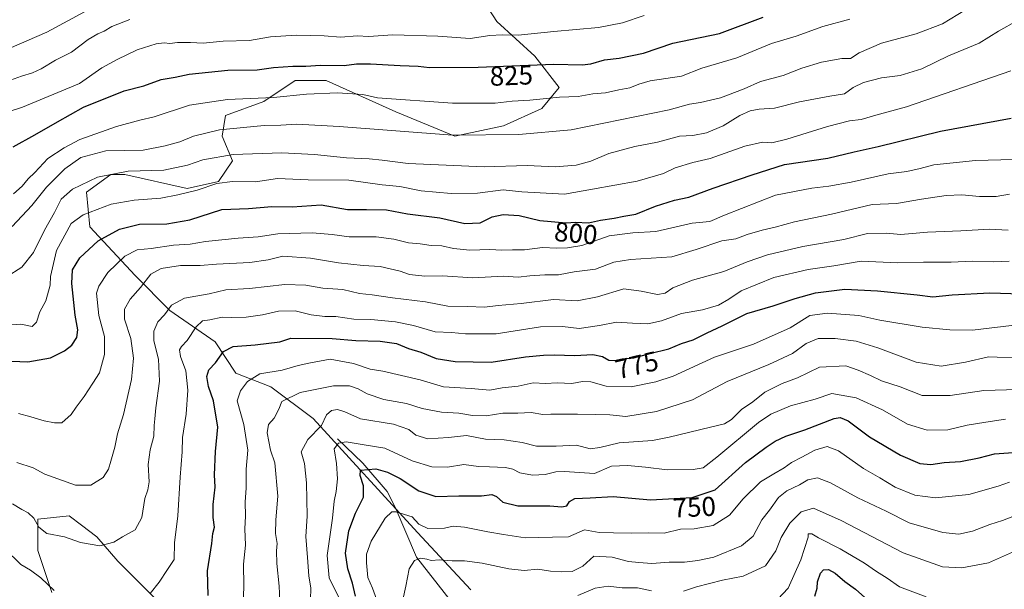
# Model space of a CAD drawing. Units: metres. Extents: x 665328 to 668794, y 4735040 to 4737436.
# Drawn here: x 665827 to 666189, y 4736435 to 4736644 of the extents above; entities that cross this region are included whole.
import ezdxf
from ezdxf.enums import TextEntityAlignment as Align

# ---------------------------------------------------------------- set-up
doc = ezdxf.new("R2010")
doc.units = ezdxf.units.M
doc.header["$MEASUREMENT"] = 0
for name, color, linetype, lineweight in [('Arbolado forestal CxS', 92, 'Continuous', 0), ('Corriente natural lineal', 142, 'Continuous', 13), ('Curva de nivel maestra', 30, 'Continuous', 30), ('Curva de nivel normal', 30, 'Continuous', 0), ('Matorral CxS', 135, 'Continuous', 0), ('Rótulo de curva de nivel directora', 7, 'Continuous', 0)]:
    doc.layers.add(name, color=color, linetype=linetype, lineweight=lineweight)
doc.styles.add('Style-Arial', font='txt')

msp = doc.modelspace()

# ---------------------------------------------------------------- linework, layer by layer
at = {"layer": 'Arbolado forestal CxS', "color": 92, "linetype": 'Continuous', "lineweight": 0}
for points in [[(665993.6985, 4736657.7679, 841.7806), (666002.6373, 4736643.7149, 832.8751), (666016.6831, 4736630.9399, 826.9085), (666025.6209, 4736619.4429, 821.9278), (666019.2359, 4736611.7781, 818.9309), (666005.1901, 4736605.3905, 816.9373), (665987.3143, 4736601.5591, 815.3764), (665965.6075, 4736610.5013, 818.3651), (665940.0697, 4736621.9997, 823.0902), (665928.5779, 4736621.9999, 823.2649), (665917.0859, 4736614.3353, 819.7674), (665903.0401, 4736609.2257, 817.7416), (665901.7631, 4736601.5609, 814.4512), (665905.5931, 4736592.6179, 809.3759), (665900.4861, 4736584.9533, 806.2084), (665888.9941, 4736582.3985, 806.6989), (665866.0103, 4736587.5089, 810.1791), (665860.9025, 4736587.5089, 810.5906), (665851.9645, 4736581.1223, 809.2145), (665853.2413, 4736568.3477, 803.6941), (665869.8401, 4736550.4625, 792.4762), (665882.6089, 4736537.6877, 785.4069), (665899.2087, 4736526.1893, 777.4137), (665906.8693, 4736514.6925, 772.6564), (665919.6383, 4736509.5821, 768.2812), (665935.2189, 4736498.0759, 762.8478), (665973.5193, 4736456.1529, 743.543), (665993.1809, 4736435.1709, 736.4509)], [(665993.6985, 4736657.7679, 841.7806), (666002.6373, 4736643.7149, 832.8751), (666016.6831, 4736630.9399, 826.9085), (666025.6209, 4736619.4429, 821.9278), (666019.2359, 4736611.7781, 818.9309), (666005.1901, 4736605.3905, 816.9373), (665987.3143, 4736601.5591, 815.3764), (665965.6075, 4736610.5013, 818.3651), (665940.0697, 4736621.9997, 823.0902), (665928.5779, 4736621.9999, 823.2649), (665917.0859, 4736614.3353, 819.7674), (665903.0401, 4736609.2257, 817.7416), (665901.7631, 4736601.5609, 814.4512), (665905.5931, 4736592.6179, 809.3759), (665900.4861, 4736584.9533, 806.2084), (665888.9941, 4736582.3985, 806.6989), (665866.0103, 4736587.5089, 810.1791), (665860.9025, 4736587.5089, 810.5906), (665851.9645, 4736581.1223, 809.2145), (665853.2413, 4736568.3477, 803.6941), (665869.8401, 4736550.4625, 792.4762), (665882.6089, 4736537.6877, 785.4069), (665899.2087, 4736526.1893, 777.4137), (665906.8693, 4736514.6925, 772.6564), (665919.6383, 4736509.5821, 768.2812), (665935.2189, 4736498.0759, 762.8478), (665973.5193, 4736456.1529, 743.543), (665993.1809, 4736435.1709, 736.4509)], [(665880.0541, 4736429.1017, 778.6385), (665863.4555, 4736445.7097, 783.8678), (665855.7935, 4736454.6517, 785.681), (665850.0855, 4736458.9347, 786.5343), (665845.5787, 4736462.3167, 787.185), (665834.0869, 4736461.0401, 784.983), (665834.0867, 4736449.5423, 782.0739), (665839.1945, 4736434.2125, 779.1354)], [(665880.0541, 4736429.1017, 778.6385), (665863.4555, 4736445.7097, 783.8678), (665855.7935, 4736454.6517, 785.681), (665850.0855, 4736458.9347, 786.5343), (665845.5787, 4736462.3167, 787.185), (665834.0869, 4736461.0401, 784.983), (665834.0867, 4736449.5423, 782.0739), (665839.1945, 4736434.2125, 779.1354)]]:
    msp.add_polyline3d(points, dxfattribs=at)
at = {"layer": 'Corriente natural lineal', "color": 142, "linetype": 'Continuous', "lineweight": 13}
msp.add_polyline3d([(665944.1601, 4736490.5001, 757.0118), (665953.4901, 4736481.6201, 752.1998), (665962.4301, 4736471.2601, 747.1537), (665965.3801, 4736465.5201, 745.8521), (665973.1401, 4736447.1201, 740.8165), (665985.5001, 4736431.3201, 735.6799), (666002.2301, 4736417.6101, 730.3232), (666019.5601, 4736407.2901, 726.1338), (666040.3501, 4736395.7401, 721.0166), (666050.5501, 4736386.1401, 717.7932), (666061.6801, 4736383.4301, 714.0402), (666093.1501, 4736381.7301, 707.6251), (666115.3501, 4736380.2901, 704.7258), (666137.0301, 4736374.5601, 702.4336), (666156.5001, 4736365.6101, 699.5788), (666171.7001, 4736355.2501, 697.1118), (666187.2201, 4736345.7401, 694.3339), (666203.2501, 4736337.9001, 691.1933), (666216.6201, 4736332.2801, 689.95), (666232.3901, 4736316.2401, 688.4564), (666244.5801, 4736300.7201, 686.7302), (666249.5605, 4736287.0255, 685.103)], dxfattribs=at)
at = {"layer": 'Curva de nivel maestra', "color": 30, "linetype": 'Continuous', "lineweight": 30, "flags": 128}
for points, elevation in [([(665825.1, 4736597.7001), (665833.03, 4736602.0601), (665841.35, 4736606.8901), (665850.92, 4736612.2701), (665865.83, 4736618.3001), (665873.06, 4736620.1301), (665879.36, 4736622.4301), (665884.56, 4736623.3201), (665889.75, 4736624.3801), (665903.88, 4736625.8401), (665914.69, 4736625.9601), (665920.67, 4736626.8401), (665927.75, 4736627.3201), (665932.57, 4736627.2601), (665937.88, 4736627.6501), (665946.68, 4736627.5701), (665951.12, 4736628.1101), (665956.29, 4736628.1601), (665967.17, 4736627.5201), (665973.84, 4736627.3301), (665977.95, 4736626.8501), (665995.89, 4736626.9201), (666023.68, 4736628.0001), (666034, 4736627.7601), (666037.22, 4736628.1001), (666042.23, 4736629.6401), (666047.62, 4736630.2301), (666056.56, 4736632.1301), (666067.37, 4736635.6901), (666084.54, 4736639.2301), (666100.57, 4736645.2701)], 825), ([(665815.71, 4736519.4301), (665830.49, 4736518.7601), (665838.79, 4736520.3401), (665843.95, 4736522.8901), (665846.58, 4736524.9701), (665848.39, 4736527.7101), (665848.84, 4736530.5001), (665847.83, 4736535.8801), (665846.6, 4736547.5501), (665846.85, 4736552.6301), (665849.49, 4736557.0301), (665856.28, 4736563.2401), (665864.16, 4736567.4401), (665871.5, 4736569.3001), (665881.54, 4736569.4701), (665889.89, 4736570.8901), (665901.7, 4736574.6901), (665911.47, 4736575.1201), (665920.04, 4736575.7801), (665927.56, 4736575.6401), (665938.22, 4736576.4201), (665947.88, 4736574.7501), (665954.88, 4736574.7601), (665962.22, 4736574.6301), (665969.88, 4736573.1601), (665981.74, 4736571.6301), (665990.98, 4736569.5301), (665996.52, 4736569.8601), (666000.98, 4736572.0401), (666004.99, 4736572.9201), (666010.96, 4736572.4701), (666018.5, 4736570.6901), (666028.18, 4736569.8501), (666031.57, 4736570.0801), (666036.31, 4736569.8501), (666040.82, 4736570.7901), (666045.75, 4736571.5301), (666049.4, 4736572.3101), (666053.78, 4736573.0401), (666060.92, 4736575.9601), (666067.94, 4736578.1801), (666073.21, 4736579.2101), (666082.12, 4736582.5201), (666096.52, 4736587.4801), (666108.39, 4736591.2801), (666124.28, 4736593.5901), (666133.96, 4736595.9001), (666142.8, 4736597.8101), (666165.68, 4736603.5001), (666191.6, 4736608.2101)], 800), ([(665896.63, 4736433.1301), (665896.4, 4736442.1301), (665898.06, 4736452.1301), (665898.44, 4736455.8001), (665898.98, 4736458.1001), (665898.48, 4736461.6501), (665898.45, 4736466.4301), (665899.2, 4736472.8401), (665899, 4736477.4001), (665899.36, 4736485.9201), (665900.24, 4736494.8101), (665898.61, 4736504.5001), (665896.81, 4736509.7801), (665896.18, 4736513.4801), (665896.91, 4736515.8901), (665899.35, 4736518.4201), (665902.34, 4736522.6601), (665905.89, 4736524.4401), (665913.92, 4736525.0801), (665922.95, 4736526.1201), (665927, 4736527.4601), (665942.19, 4736527.4301), (665950.88, 4736526.6201), (665959.8, 4736526.4201), (665965.82, 4736525.5301), (665970.21, 4736523.6801), (665974.8, 4736522.3101), (665980.36, 4736520.0801), (665987.35, 4736518.9201), (666000.56, 4736518.6901), (666013.26, 4736520.6101), (666019.88, 4736521.2001), (666023.74, 4736521.4401), (666031.29, 4736521.1801), (666037.9, 4736521.4701), (666041.51, 4736520.7501), (666043.87, 4736519.4601), (666045.97, 4736519.2801), (666048.78, 4736519.9501), (666052.96, 4736520.3001), (666058.9, 4736521.8601), (666065.87, 4736523.5701), (666070.54, 4736525.5501), (666074.82, 4736526.8801), (666079.99, 4736529.4801), (666085.49, 4736532.0501), (666094.54, 4736536.5601), (666104.21, 4736539.3401), (666112.25, 4736542.0701), (666119.71, 4736544.1301), (666130.58, 4736545.5001), (666142.54, 4736544.8301), (666157.14, 4736543.4401), (666162.8, 4736542.7101), (666169.99, 4736543.4501), (666183.81, 4736544.1401), (666195.35, 4736543.8101)], 775), ([(665950.81, 4736432.8001), (665949.65, 4736437.5701), (665947.92, 4736442.8201), (665947.12, 4736448.6101), (665948.38, 4736456.8401), (665950.81, 4736463.2801), (665953.67, 4736469.1401), (665953.72, 4736473.2901), (665952.48, 4736477.1101), (665952.68, 4736479.0301), (665958.22, 4736479.5401), (665962.55, 4736478.3301), (665967.22, 4736475.9501), (665974.06, 4736471.4201), (665980.29, 4736469.3501), (665988.71, 4736469.6201), (665997.07, 4736469.6401), (666000.85, 4736470.0901), (666002.61, 4736469.3901), (666004.85, 4736467.2701), (666010.46, 4736465.9801), (666022.2, 4736465.9401), (666026.55, 4736465.6101), (666028.35, 4736466.0201), (666029.43, 4736467.6201), (666031.35, 4736468.6101), (666036.92, 4736468.8601), (666045.38, 4736469.4201), (666059.15, 4736468.2301), (666074.47, 4736468.9901), (666082.93, 4736471.7901), (666094.02, 4736481.9001), (666101.67, 4736487.4701), (666104.87, 4736489.6801), (666108.87, 4736491.4901), (666115.87, 4736493.8701), (666126.6, 4736497.9901), (666128.79, 4736498.4401), (666131.79, 4736497.2201), (666139.56, 4736491.3201), (666151.02, 4736484.6101), (666158.03, 4736481.4901), (666162.07, 4736481.2001), (666166.99, 4736481.9201), (666173.01, 4736482.2101), (666179.88, 4736483.5301), (666185.48, 4736485.1101), (666197.35, 4736485.9501)], 750), ([(666119.51, 4736432.8001), (666120.38, 4736435.8001), (666120.52, 4736438.1301), (666121.62, 4736441.2501), (666122.74, 4736442.4401), (666124.55, 4736442.5601), (666126.93, 4736441.3001), (666130.56, 4736438.1801), (666134.39, 4736435.4201), (666139, 4736431.4001)], 725)]:
    msp.add_lwpolyline(points, dxfattribs=dict(at, elevation=elevation))
at = {"layer": 'Curva de nivel normal', "color": 30, "linetype": 'Continuous', "lineweight": 0, "flags": 128}
for points, elevation in [([(666177.68, 4736649.7001), (666166.38, 4736642.8601), (666156.77, 4736639.1901), (666144.04, 4736635.7501), (666135.74, 4736632.2201), (666132.58, 4736630.1201), (666129.39, 4736630.1001), (666121.95, 4736628.7901), (666114.72, 4736626.5201), (666107.87, 4736623.9101), (666099.59, 4736621.7201), (666093.55, 4736618.9801), (666084.87, 4736615.7301), (666077.54, 4736613.9701), (666073.43, 4736613.3201), (666066.04, 4736611.3101), (666030.02, 4736603.9501), (666010.79, 4736602.2001), (665986.36, 4736601.9701), (665944.78, 4736605.1901), (665929.22, 4736606.0701), (665923.3, 4736605.7001), (665917.23, 4736605.5701), (665900.89, 4736603.9101), (665891.23, 4736601.6101), (665886.32, 4736599.5401), (665880.91, 4736598.0801), (665872.84, 4736596.4701), (665859.1, 4736596.2101), (665849.9, 4736593.7301), (665844.02, 4736589.6201), (665837.23, 4736582.8501), (665831.89, 4736576.1701), (665824.64, 4736568.5001)], 815), ([(665813.34, 4736607.3201), (665828.42, 4736612.2301), (665849.42, 4736620.9901), (665857.56, 4736626.7201), (665863.23, 4736629.7201), (665870.56, 4736633.3401), (665877.54, 4736635.4601), (665880.56, 4736635.8601), (665882.61, 4736635.6101), (665885.43, 4736635.9601), (665890.21, 4736635.9301), (665894.8, 4736635.7201), (665902.19, 4736636.4901), (665911.82, 4736636.6801), (665919.56, 4736638.0501), (665928.97, 4736638.7301), (665939.22, 4736638.4001), (665945.22, 4736637.9401), (665951.56, 4736638.4601), (665955.61, 4736638.2301), (665964.56, 4736638.7901), (665981.07, 4736638.3401), (665992.95, 4736637.4801), (666000.07, 4736638.5401), (666004.64, 4736638.8601), (666010.56, 4736638.7201), (666023.58, 4736640.0701), (666040.01, 4736641.4901), (666048.82, 4736643.1701), (666056.87, 4736645.8701)], 830), ([(665851.24, 4736647.2401), (665837.4, 4736639.7701), (665823.56, 4736633.8401)], 840), ([(665822.53, 4736549.8201), (665828.23, 4736553.5501), (665832.55, 4736558.9001), (665836.51, 4736567.1401), (665840.22, 4736573.5601), (665842.73, 4736578.5501), (665846.8, 4736582.2201), (665856.01, 4736586.6201), (665867.3, 4736588.7201), (665880.41, 4736589.1801), (665889.13, 4736590.9201), (665894.74, 4736592.9301), (665905.89, 4736594.8601), (665923.78, 4736595.4601), (665935.71, 4736594.9201), (665947.52, 4736593.6801), (665955.82, 4736593.3101), (665960.53, 4736592.8101), (665970.12, 4736591.5501), (665998.1, 4736590.3201), (666013.89, 4736590.8201), (666024.14, 4736590.3601), (666031.88, 4736591.0201), (666037.22, 4736592.5001), (666043.88, 4736595.2501), (666053.42, 4736597.8201), (666061.71, 4736599.3801), (666069.75, 4736601.5901), (666074.69, 4736601.8501), (666079.69, 4736602.8901), (666085.87, 4736605.4601), (666091.96, 4736609.2401), (666095.7, 4736610.9301), (666099.02, 4736611.5101), (666104.7, 4736611.9201), (666113.81, 4736614.2101), (666124.96, 4736616.3101), (666130.39, 4736617.1301), (666133.6, 4736619.4601), (666137.33, 4736621.2801), (666143.97, 4736623.0401), (666150.82, 4736623.8401), (666158.78, 4736626.3501), (666168.57, 4736631.0801), (666179.8, 4736635.7601), (666186.96, 4736640.1501), (666193.88, 4736644.1101)], 810), ([(665822.71, 4736621.7101), (665828.09, 4736623.6201), (665832.15, 4736624.8201), (665835.38, 4736626.3101), (665840.55, 4736629.5301), (665846.5, 4736632.4701), (665852.63, 4736637.0501), (665856.1, 4736639.2101), (665858.5, 4736640.1201), (665861.23, 4736641.8901), (665867.89, 4736644.4301)], 835), ([(665825.23, 4736580.5101), (665828.31, 4736583.3201), (665830.56, 4736585.9801), (665833.04, 4736588.2801), (665837.81, 4736593.3701), (665843.78, 4736597.3901), (665849.53, 4736600.4401), (665862.97, 4736605.1701), (665871.56, 4736607.5301), (665876.87, 4736608.7701), (665889.79, 4736612.9501), (665903.82, 4736615.1301), (665920.68, 4736615.7601), (665932.83, 4736617.0201), (665944.19, 4736617.5401), (665953.54, 4736616.8901), (665958.84, 4736615.7101), (665986.47, 4736613.7001), (666002.05, 4736613.7301), (666008.33, 4736614.4501), (666014.78, 4736614.8301), (666025.73, 4736615.9601), (666032.63, 4736616.1901), (666037.95, 4736617.1001), (666042.66, 4736617.5601), (666047.51, 4736618.6601), (666051.61, 4736619.3401), (666054.8, 4736620.6601), (666059.01, 4736621.9401), (666070.54, 4736623.6801), (666077.94, 4736626.5401), (666090.8, 4736630.3801), (666103.53, 4736635.6501), (666112.59, 4736638.3001), (666122.47, 4736641.8101), (666132.3, 4736644.6001)], 820), ([(666191.53, 4736625.5901), (666153.2, 4736612.3801), (666141.87, 4736609.3301), (666136.54, 4736607.7601), (666132.21, 4736607.2701), (666124.14, 4736605.2101), (666109.16, 4736600.4601), (666103.66, 4736599.2301), (666100.22, 4736599.4601), (666093.77, 4736598.0101), (666081.11, 4736593.4401), (666074.63, 4736592.0001), (666068.21, 4736590.0501), (666063.87, 4736587.9601), (666054.27, 4736585.1401), (666037.78, 4736582.2201), (666027.61, 4736580.2801), (666011.88, 4736581.1401), (666004.99, 4736581.8901), (665995.64, 4736580.7601), (665985.93, 4736580.5701), (665974.96, 4736581.5901), (665967.07, 4736583.1401), (665960.62, 4736583.8101), (665948.38, 4736585.4901), (665933.43, 4736585.5401), (665922.17, 4736586.0601), (665914.05, 4736584.9201), (665905.56, 4736584.9301), (665899.89, 4736584.2301), (665892.63, 4736581.8301), (665885.49, 4736580.1501), (665879.29, 4736578.8201), (665869.48, 4736578.1601), (665860.99, 4736576.6401), (665850.75, 4736572.7201), (665846.36, 4736569.5401), (665840.98, 4736559.6701), (665838.77, 4736550.1201), (665838.64, 4736546.9001), (665837.08, 4736541.1801), (665834.86, 4736537.1801), (665833.67, 4736533.3901), (665831.98, 4736531.7601), (665827.87, 4736532.6501), (665821.34, 4736532.1601)], 805), ([(665827.06, 4736499.8001), (665831.56, 4736498.6001), (665836.39, 4736497.1401), (665840.23, 4736496.4501), (665842.95, 4736496.4601), (665846.32, 4736499.4301), (665848.15, 4736502.1201), (665851.18, 4736506.0901), (665854.36, 4736510.9901), (665856.7, 4736514.7601), (665858.56, 4736521.4601), (665858.59, 4736528.1201), (665856.49, 4736535.8301), (665855.66, 4736543.9601), (665856.52, 4736546.6001), (665859.79, 4736551.6101), (665866.04, 4736557.6401), (665870.6, 4736559.9201), (665875.72, 4736560.3901), (665883.93, 4736561.6001), (665890.07, 4736561.9601), (665895.72, 4736562.9501), (665907.68, 4736564.2501), (665915.05, 4736564.6501), (665922.32, 4736565.7701), (665934.87, 4736566.1001), (665942.24, 4736565.5601), (665948.44, 4736564.6801), (665958.38, 4736564.6201), (665964.92, 4736563.8801), (665970.27, 4736562.4801), (665974.55, 4736562.0901), (665978.55, 4736561.5301), (665982.55, 4736561.3601), (665986.83, 4736560.3601), (665992.76, 4736559.7401), (666000.17, 4736560.0701), (666004.48, 4736559.7801), (666008.46, 4736559.9501), (666012.92, 4736559.8801), (666019.47, 4736560.7101), (666024.72, 4736560.4701), (666028.62, 4736560.6901), (666033.88, 4736561.4701), (666043.97, 4736565.0301), (666052.68, 4736566.1601), (666061.06, 4736566.6801), (666074.4, 4736569.6401), (666080.98, 4736570.3501), (666086.35, 4736572.6201), (666105, 4736580.0201), (666118.43, 4736582.5801), (666124.62, 4736583.2401), (666132.86, 4736584.7701), (666146.41, 4736587.8001), (666153.34, 4736588.7001), (666158.23, 4736589.7101), (666163.16, 4736591.0501), (666178.52, 4736592.7101), (666192.53, 4736593.1001)], 795), ([(666191.02, 4736580.3601), (666186.12, 4736579.4701), (666179.96, 4736579.4601), (666173.5, 4736580.1001), (666167.78, 4736579.8801), (666158.65, 4736578.5601), (666149.46, 4736576.8801), (666140.61, 4736576.5301), (666125.65, 4736572.9701), (666112.02, 4736570.2301), (666104.99, 4736568.2501), (666100.18, 4736567.1701), (666094.66, 4736565.4801), (666090.51, 4736563.9801), (666085.32, 4736563.1801), (666075.86, 4736560.0101), (666067.03, 4736557.3401), (666051.74, 4736556.3601), (666045.63, 4736555.3801), (666038.89, 4736552.8501), (666031.07, 4736551.7901), (666025.3, 4736550.7601), (666020.32, 4736550.7601), (666014.88, 4736550.4201), (666010.55, 4736549.8301), (666005.1, 4736550.2401), (665993.88, 4736549.6201), (665982.71, 4736550.3101), (665976.22, 4736550.2401), (665970.6, 4736550.8701), (665967.14, 4736552.0501), (665959.88, 4736553.8101), (665953.63, 4736554.1501), (665944.55, 4736555.0801), (665934.26, 4736556.8401), (665924.09, 4736557.5301), (665918.7, 4736556.2601), (665912.03, 4736555.2601), (665899.68, 4736554.6001), (665893.7, 4736554.1701), (665886.56, 4736554.1701), (665879.44, 4736553.0401), (665875.63, 4736550.9901), (665871.82, 4736546.1201), (665868.06, 4736541.7901), (665865.91, 4736538.1201), (665865.92, 4736534.5201), (665868.25, 4736527.3801), (665869.27, 4736520.1001), (665868.48, 4736512.2801), (665865.58, 4736499.5401), (665863.38, 4736492.4401), (665862.42, 4736487.5401), (665860.87, 4736482.4201), (665860.08, 4736479.4101), (665858.05, 4736476.3501), (665853.57, 4736473.5601), (665848, 4736473.5401), (665836.73, 4736477.6101), (665832.35, 4736479.9201), (665826.34, 4736481.9001)], 790), ([(665824.86, 4736466.6801), (665828.23, 4736464.6001), (665830.57, 4736463.3901), (665832.6, 4736461.4301), (665834.49, 4736458.1101), (665837.44, 4736455.8601), (665843.96, 4736454.5601), (665849.76, 4736452.5001), (665856.94, 4736451.3101), (665862.05, 4736452.6101), (665865.23, 4736454.5401), (665869.89, 4736457.1201), (665872.34, 4736461.6601), (665873.36, 4736468.6301), (665874.5, 4736471.7901), (665874.94, 4736474.7601), (665874.66, 4736481.1301), (665875.41, 4736486.5501), (665876.72, 4736491.5701), (665876.84, 4736495.4601), (665877.13, 4736497.8801), (665877.48, 4736501.9201), (665878.83, 4736511.6901), (665878.42, 4736519.8501), (665876.66, 4736526.5401), (665876.67, 4736530.0601), (665878.22, 4736533.4601), (665880.67, 4736536.1201), (665883.26, 4736539.5501), (665887.94, 4736542.1401), (665897.09, 4736543.7201), (665903.19, 4736545.2001), (665911.87, 4736545.7401), (665924.78, 4736547.1501), (665932.5, 4736546.9301), (665938.76, 4736545.8801), (665946.16, 4736545.3401), (665952.21, 4736543.8601), (665956.96, 4736543.4001), (665964.38, 4736542.2701), (665976.44, 4736540.8301), (665984.69, 4736539.2201), (665991.95, 4736539.1401), (665998.12, 4736538.8601), (666003.13, 4736539.5001), (666011.61, 4736540.2601), (666023.57, 4736541.6301), (666032.26, 4736541.2501), (666039.72, 4736542.6301), (666049.39, 4736545.6301), (666055.75, 4736544.7401), (666061.68, 4736543.5601), (666064.54, 4736544.0001), (666067.37, 4736546.0001), (666074.62, 4736548.8001), (666086.03, 4736551.9401), (666094.62, 4736555.4701), (666102.11, 4736558.0401), (666115.1, 4736561.0901), (666130.15, 4736563.7001), (666138.86, 4736565.9101), (666145.76, 4736565.9701), (666151.06, 4736565.5201), (666160.89, 4736566.4201), (666173.09, 4736566.8401), (666183.67, 4736567.4801), (666190.53, 4736567.1501)], 785), ([(665875.42, 4736433.8001), (665878.69, 4736437.9901), (665881.76, 4736442.5701), (665884.17, 4736446.3301), (665884.25, 4736452.3401), (665885.53, 4736462.2801), (665886.43, 4736476.4801), (665887.14, 4736485.7401), (665887.19, 4736491.0501), (665888.54, 4736499.6301), (665889.2, 4736508.3601), (665888.42, 4736515.5201), (665886.51, 4736520.7101), (665886.17, 4736523.1601), (665886.82, 4736524.4401), (665888.91, 4736526.6601), (665892.23, 4736531.6301), (665894.58, 4736533.8401), (665897.28, 4736534.2401), (665901.82, 4736535.2501), (665905.2, 4736535.0801), (665910.57, 4736535.1901), (665916.58, 4736536.0201), (665922.45, 4736537.3501), (665928.61, 4736537.5001), (665934.5, 4736536.0001), (665939.58, 4736535.4701), (665943.55, 4736535.4601), (665950.23, 4736534.4701), (665956.46, 4736534.3201), (665965.47, 4736533.5301), (665972.05, 4736532.1501), (665980.01, 4736529.8801), (665986.1, 4736529.6301), (665991.14, 4736529.0601), (666002.48, 4736529.0601), (666018.71, 4736531.6201), (666026.78, 4736531.8301), (666032.95, 4736531.1001), (666040.37, 4736532.0901), (666046.62, 4736533.3801), (666052.55, 4736532.9801), (666058.21, 4736532.8101), (666063.21, 4736533.9101), (666070.54, 4736536.5201), (666078.21, 4736537.9401), (666084.13, 4736539.6301), (666087.89, 4736541.8401), (666092.46, 4736544.8901), (666104.41, 4736549.7001), (666117.01, 4736552.6401), (666126.53, 4736554.0201), (666136.53, 4736555.7601), (666149.99, 4736555.2001), (666159.37, 4736555.3801), (666169.57, 4736555.4101), (666177.26, 4736555.7501), (666185.27, 4736555.5301), (666190.9, 4736555.7301)], 780), ([(665909.35, 4736425.1301), (665909.74, 4736436.5801), (665909.61, 4736444.5901), (665910.36, 4736451.5801), (665910.14, 4736457.4801), (665910.39, 4736462.1601), (665910.25, 4736467.4701), (665910.58, 4736472.4601), (665910.67, 4736479.4601), (665911.22, 4736486.4601), (665909.72, 4736495.7901), (665907.36, 4736504.4801), (665908.58, 4736508.2001), (665911.07, 4736511.6301), (665915.6, 4736514.3501), (665923.85, 4736515.7401), (665929.73, 4736517.4101), (665933.66, 4736518.2701), (665941.48, 4736519.7901), (665950.02, 4736518.2101), (665956.16, 4736516.1201), (665960.87, 4736515.3501), (665974.55, 4736512.1601), (665983.14, 4736509.6201), (665993.25, 4736509.0301), (666000.1, 4736508.3701), (666004.71, 4736509.2501), (666010.48, 4736509.8901), (666016.09, 4736511.0901), (666020.52, 4736510.9201), (666024.88, 4736511.1601), (666030.22, 4736510.8501), (666034.22, 4736511.6301), (666037.17, 4736511.4801), (666042.9, 4736509.8301), (666052.03, 4736509.6401), (666061.1, 4736511.4901), (666067.51, 4736513.5201), (666082.68, 4736520.5001), (666096.93, 4736525.3101), (666110.38, 4736531.3001), (666117.62, 4736535.7901), (666124.19, 4736536.6401), (666135.62, 4736535.8701), (666143.33, 4736534.1301), (666158.96, 4736531.5701), (666169.12, 4736530.6001), (666177.38, 4736530.4401), (666194.8, 4736532.5101)], 770), ([(665923.15, 4736428.4701), (665922.75, 4736436.4701), (665921.9, 4736444.8001), (665921.72, 4736449.4701), (665922.02, 4736452.1301), (665921.46, 4736455.8001), (665921.56, 4736460.8201), (665922.23, 4736469.5401), (665921.14, 4736481.7901), (665919.59, 4736486.4601), (665918.38, 4736492.7901), (665918.89, 4736495.7901), (665920.94, 4736498.1201), (665922.58, 4736501.4901), (665923.69, 4736504.2401), (665930.46, 4736507.6101), (665942.66, 4736510.0201), (665948.64, 4736510.0101), (665951.8, 4736508.9301), (665955.1, 4736507.0601), (665961.21, 4736504.9601), (665969.53, 4736503.5601), (665975.25, 4736501.6801), (665982.43, 4736500.3001), (665988.68, 4736499.9201), (665993.74, 4736499.1401), (665998.84, 4736499.0401), (666004.9, 4736499.9601), (666010.43, 4736500.0101), (666015.27, 4736500.1801), (666019.59, 4736499.5001), (666022.57, 4736499.6401), (666032.35, 4736499.5901), (666039.03, 4736499.5101), (666044.18, 4736499.3401), (666050.12, 4736498.7001), (666061.31, 4736500.5601), (666074.56, 4736504.8801), (666087.33, 4736511.6501), (666102.64, 4736517.8801), (666111.24, 4736521.9201), (666116.36, 4736525.5001), (666120.77, 4736527.3401), (666126.96, 4736527.4301), (666134.64, 4736526.3901), (666142.65, 4736523.9801), (666156.69, 4736518.6901), (666165.94, 4736517.1701), (666174.86, 4736518.7101), (666183.32, 4736520.6001), (666195.95, 4736520.1401)], 765), ([(665934.31, 4736431.5501), (665934.32, 4736435.7201), (665933.63, 4736440.2801), (665933.2, 4736446.9701), (665932.53, 4736454.7801), (665932.98, 4736462.2301), (665932.8, 4736474.4201), (665932, 4736481.5001), (665930.8, 4736485.8401), (665933.24, 4736490.3201), (665938.28, 4736495.5001), (665940.16, 4736499.3301), (665941.91, 4736500.9201), (665944.23, 4736501.3201), (665946.84, 4736500.4301), (665952.58, 4736497.8501), (665964.72, 4736495.9201), (665970.43, 4736494.0001), (665972.93, 4736491.8801), (665977.39, 4736490.6001), (665985, 4736490.9901), (665991.5, 4736491.7401), (665998.56, 4736490.4701), (666005.39, 4736490.2201), (666012, 4736489.2701), (666017.22, 4736487.9201), (666024.55, 4736487.9001), (666031.98, 4736488.2701), (666036.92, 4736486.9101), (666040.58, 4736487.4101), (666047.68, 4736489.0601), (666059.85, 4736489.9301), (666065.95, 4736491.2001), (666081.14, 4736494.8901), (666086.28, 4736496.0801), (666088.88, 4736497.6701), (666092.54, 4736501.3401), (666096.72, 4736504.1201), (666101.08, 4736507.7201), (666107.56, 4736510.9101), (666113.15, 4736513.0001), (666121.25, 4736516.9001), (666130.89, 4736517.3901), (666135.46, 4736515.7701), (666139.9, 4736513.7901), (666144.03, 4736511.8301), (666150.81, 4736509.5901), (666158.95, 4736506.4901), (666169.19, 4736506.4401), (666181.56, 4736508.3401), (666194.03, 4736508.7001)], 760), ([(666189.5, 4736497.7201), (666182.34, 4736496.6301), (666175.43, 4736495.5301), (666168.34, 4736493.9001), (666160.78, 4736493.7001), (666153.48, 4736496.0001), (666144.35, 4736501.2601), (666134.68, 4736505.5901), (666125.7, 4736507.1501), (666119.57, 4736505.1601), (666110.54, 4736502.6901), (666103.38, 4736499.5501), (666098.87, 4736496.5801), (666083.54, 4736483.8901), (666078.54, 4736479.8801), (666074.87, 4736479.3001), (666065.3, 4736479.1901), (666057.25, 4736480.1301), (666050.64, 4736480.8001), (666044.78, 4736480.4801), (666038.59, 4736477.8301), (666027.56, 4736478.5901), (666024.31, 4736478.4101), (666020.43, 4736477.5301), (666015.74, 4736477.2401), (666011.17, 4736478.0601), (666008.62, 4736479.4601), (666005.85, 4736480.0701), (666000.01, 4736480.2801), (665995.99, 4736480.3701), (665990.55, 4736481.1801), (665984.61, 4736480.1101), (665978.78, 4736480.3301), (665971.56, 4736482.4701), (665961.53, 4736487.1001), (665953.29, 4736488.5301), (665947.3, 4736489.4501), (665944.5, 4736488.9801), (665942.96, 4736486.9301), (665943.83, 4736481.5001), (665944.13, 4736475.9201), (665943.66, 4736471.2601), (665942.92, 4736467.6601), (665942.32, 4736461.4601), (665940.34, 4736447.8001), (665941.14, 4736439.5401), (665944.8, 4736432.0901)], 755), ([(666191.06, 4736474.7101), (666186.83, 4736473.2201), (666176.07, 4736470.1001), (666163.83, 4736468.8501), (666156.2, 4736469.8601), (666149, 4736472.8501), (666143.39, 4736476.2501), (666137.34, 4736479.6601), (666128.21, 4736486.1101), (666124.02, 4736487.7401), (666119.47, 4736486.3801), (666114.69, 4736483.7801), (666110.87, 4736481.8401), (666108.21, 4736479.9001), (666104.45, 4736477.7101), (666099.53, 4736474.8401), (666093.12, 4736468.5001), (666088.21, 4736462.5501), (666082.21, 4736458.7201), (666075.21, 4736457.5801), (666070.12, 4736457.4401), (666064.19, 4736455.9101), (666058.43, 4736456.0601), (666052.22, 4736455.9001), (666045.52, 4736456.1101), (666040.3, 4736456.2201), (666034.92, 4736457.1501), (666028.98, 4736454.6601), (666023.18, 4736454.5301), (666013.06, 4736454.1801), (666005.18, 4736455.4801), (665999.36, 4736456.4601), (665990.77, 4736458.2001), (665986.66, 4736458.4601), (665983.43, 4736457.7401), (665977.4, 4736457.6801), (665974.1, 4736459.2801), (665971.56, 4736461.9201), (665965.58, 4736463.8101), (665964.16, 4736463.7601), (665961.7, 4736461.4801), (665956.52, 4736453.0401), (665954.85, 4736448.2801), (665954.88, 4736445.0301), (665955.37, 4736439.6901), (665957.06, 4736435.8001), (665960.55, 4736426.0301)], 745), ([(666192.83, 4736462.3601), (666188.49, 4736460.6001), (666183.8, 4736459.1701), (666177.43, 4736456.7001), (666172.35, 4736455.5701), (666166.46, 4736456.2001), (666154.2, 4736459.7101), (666145.66, 4736463.9601), (666135.27, 4736468.8601), (666125.31, 4736474.3701), (666120.48, 4736476.2601), (666116.96, 4736475.5701), (666113.9, 4736473.6201), (666109.21, 4736471.4801), (666106.21, 4736469.0801), (666102.82, 4736464.4001), (666100.02, 4736460.7801), (666096.84, 4736454.8301), (666092.6, 4736451.3201), (666082.42, 4736447.1001), (666076.48, 4736445.9501), (666071.68, 4736445.3301), (666066.02, 4736445.2801), (666059.67, 4736444.8601), (666054.89, 4736445.1801), (666051.07, 4736445.5901), (666045.01, 4736447.1801), (666038.32, 4736447.4501), (666034.28, 4736443.8001), (666030.36, 4736441.9301), (666026.45, 4736441.7001), (666022.37, 4736441.9601), (666017.77, 4736442.7201), (666012.78, 4736442.2801), (666007.15, 4736442.8501), (665997.27, 4736444.9901), (665990.81, 4736445.8401), (665986.33, 4736445.8401), (665981.62, 4736446.1801), (665978.62, 4736445.8701), (665976.98, 4736446.4201), (665974.67, 4736446.7601), (665972.49, 4736445.8901), (665970.46, 4736442.8601), (665969.3, 4736436.4701), (665968.12, 4736431.4701)], 740), ([(666193.26, 4736449.4201), (666183.24, 4736445.0201), (666173.49, 4736443.2401), (666166.34, 4736443.6201), (666151.91, 4736448.7301), (666129.21, 4736460.6101), (666119.04, 4736465.0601), (666114.46, 4736463.8301), (666110.28, 4736459.6001), (666107.14, 4736454.3101), (666105.22, 4736449.4801), (666101.37, 4736443.9801), (666093.21, 4736440.1301), (666085.57, 4736438.6601), (666076.08, 4736436.2301), (666071.3, 4736434.7201)], 735), ([(666105.96, 4736431.6801), (666109.69, 4736435.7801), (666114.37, 4736446.1301), (666117.09, 4736454.4301), (666117.01, 4736455.6501), (666118.36, 4736455.7401), (666120.83, 4736454.2401), (666128.78, 4736450.1901), (666137.74, 4736444.9101), (666142.11, 4736441.8401), (666146.06, 4736439.4401), (666150.62, 4736436.2701), (666160.4, 4736432.5501)], 730), ([(665821.93, 4736450.1701), (665827.89, 4736444.4701), (665831.46, 4736442.3601), (665835.23, 4736439.5301), (665840.06, 4736434.8501)], 780), ([(666059.5, 4736434.8201), (666054.36, 4736435.8301), (666048.7, 4736435.8701), (666043.61, 4736436.5001), (666038.86, 4736435.7801), (666032.45, 4736433.0701)], 735)]:
    msp.add_lwpolyline(points, dxfattribs=dict(at, elevation=elevation))
at = {"layer": 'Matorral CxS', "color": 135, "linetype": 'Continuous', "lineweight": 0}
for points in [[(665993.1809, 4736435.1709, 736.4509), (665973.5193, 4736456.1529, 743.543), (665935.2189, 4736498.0759, 762.8478), (665919.6383, 4736509.5821, 768.2812), (665906.8693, 4736514.6925, 772.6564), (665899.2087, 4736526.1893, 777.4137), (665882.6089, 4736537.6877, 785.4069), (665869.8401, 4736550.4625, 792.4762), (665853.2413, 4736568.3477, 803.6941), (665851.9645, 4736581.1223, 809.2145), (665860.9025, 4736587.5089, 810.5906), (665866.0103, 4736587.5089, 810.1791), (665888.9941, 4736582.3985, 806.6989), (665900.4861, 4736584.9533, 806.2084), (665905.5931, 4736592.6179, 809.3759), (665901.7631, 4736601.5609, 814.4512), (665903.0401, 4736609.2257, 817.7416), (665917.0859, 4736614.3353, 819.7674), (665928.5779, 4736621.9999, 823.2649), (665940.0697, 4736621.9997, 823.0902), (665965.6075, 4736610.5013, 818.3651), (665987.3143, 4736601.5591, 815.3764), (666005.1901, 4736605.3905, 816.9373), (666019.2359, 4736611.7781, 818.9309), (666025.6209, 4736619.4429, 821.9278), (666016.6831, 4736630.9399, 826.9085), (666002.6373, 4736643.7149, 832.8751), (665993.6985, 4736657.7679, 841.7806)], [(665993.6985, 4736657.7679, 841.7806), (666002.6373, 4736643.7149, 832.8751), (666016.6831, 4736630.9399, 826.9085), (666025.6209, 4736619.4429, 821.9278), (666019.2359, 4736611.7781, 818.9309), (666005.1901, 4736605.3905, 816.9373), (665987.3143, 4736601.5591, 815.3764), (665965.6075, 4736610.5013, 818.3651), (665940.0697, 4736621.9997, 823.0902), (665928.5779, 4736621.9999, 823.2649), (665917.0859, 4736614.3353, 819.7674), (665903.0401, 4736609.2257, 817.7416), (665901.7631, 4736601.5609, 814.4512), (665905.5931, 4736592.6179, 809.3759), (665900.4861, 4736584.9533, 806.2084), (665888.9941, 4736582.3985, 806.6989), (665866.0103, 4736587.5089, 810.1791), (665860.9025, 4736587.5089, 810.5906), (665851.9645, 4736581.1223, 809.2145), (665853.2413, 4736568.3477, 803.6941), (665869.8401, 4736550.4625, 792.4762), (665882.6089, 4736537.6877, 785.4069), (665899.2087, 4736526.1893, 777.4137), (665906.8693, 4736514.6925, 772.6564), (665919.6383, 4736509.5821, 768.2812), (665935.2189, 4736498.0759, 762.8478), (665973.5193, 4736456.1529, 743.543), (665993.1809, 4736435.1709, 736.4509)], [(665839.1945, 4736434.2125, 779.1354), (665834.0867, 4736449.5423, 782.0739), (665834.0869, 4736461.0401, 784.983), (665845.5787, 4736462.3167, 787.185), (665850.0855, 4736458.9347, 786.5343), (665855.7935, 4736454.6517, 785.681), (665863.4555, 4736445.7097, 783.8678), (665880.0541, 4736429.1017, 778.6385)], [(665880.0541, 4736429.1017, 778.6385), (665863.4555, 4736445.7097, 783.8678), (665855.7935, 4736454.6517, 785.681), (665850.0855, 4736458.9347, 786.5343), (665845.5787, 4736462.3167, 787.185), (665834.0869, 4736461.0401, 784.983), (665834.0867, 4736449.5423, 782.0739), (665839.1945, 4736434.2125, 779.1354)]]:
    msp.add_polyline3d(points, dxfattribs=at)

# ---------------------------------------------------------------- texts
at = {"layer": 'Rótulo de curva de nivel directora', "color": 7, "linetype": 'Continuous', "lineweight": 0, "style": 'Style-Arial'}
for s, rotation, p in [('825', 2.225572, (666008.0154, 4736623.8556)), ('800', 355.040654, (666031.7344, 4736565.9975)), ('775', 13.410803, (666054.1521, 4736517.6067)), ('750', 2.839955, (666075.218, 4736465.5044))]:
    msp.add_text(s, height=7, rotation=rotation, dxfattribs=at).set_placement(p, align=Align.MIDDLE_CENTER)

doc.saveas('drawing.dxf')
